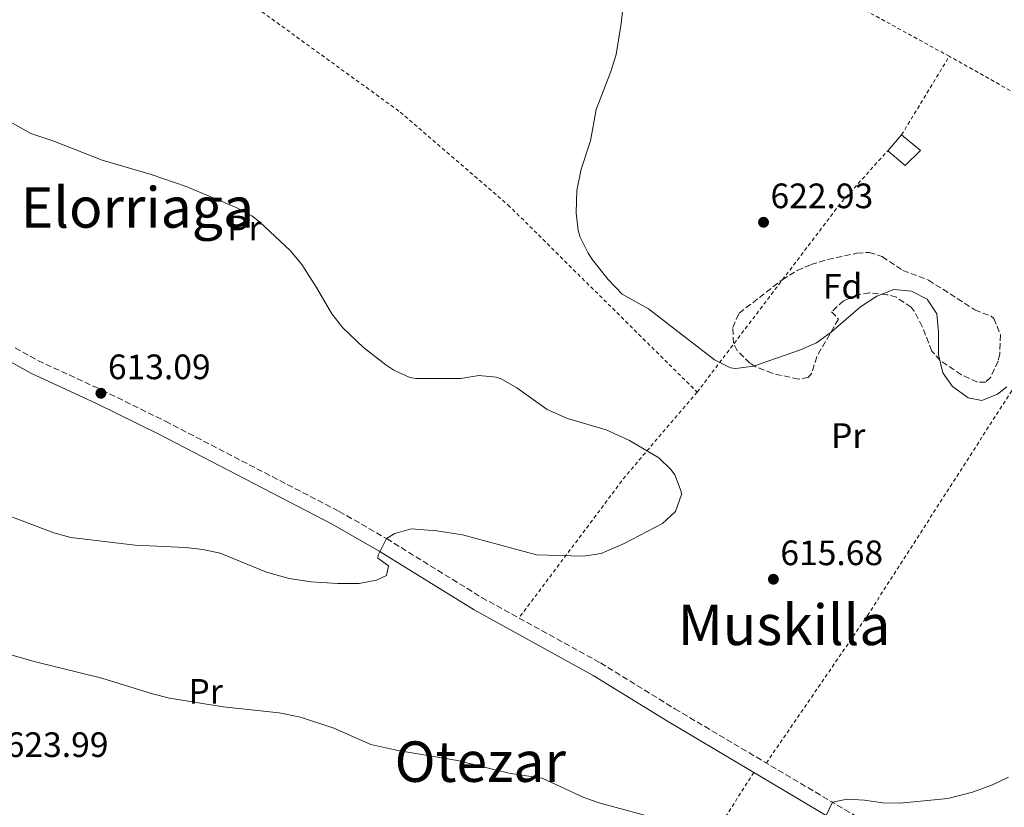
# Model space of a CAD drawing. Units: metres. Extents: x 589998 to 593426, y 4759097 to 4761456.
# Drawn here: x 592788 to 593067, y 4760367 to 4760590 of the extents above; entities that cross this region are included whole.
import ezdxf
from ezdxf.enums import TextEntityAlignment as Align

# ---------------------------------------------------------------- set-up
doc = ezdxf.new("R2010")
doc.units = ezdxf.units.M
doc.header["$MEASUREMENT"] = 0
doc.linetypes.add('DGN Style 2', pattern=[1.7399219301090239, 1.043953158065414, -0.6959687720436097])
doc.linetypes.add('DGN Style 3', pattern=[2.435890702152634, 1.739921930109024, -0.6959687720436097])
for name, color, linetype, lineweight in [('Camino', 7, 'DGN Style 3', 0), ('Cota de punto acotado terreno', 7, 'Continuous', 0), ('Curva de nivel intermedia', 30, 'Continuous', 0), ('Edificio', 1, 'Continuous', 13), ('Etiqueta de uso rústico', 92, 'Continuous', 0), ('Etiqueta de zona arbolada', 92, 'Continuous', 0), ('Margen derecho', 7, 'Continuous', 0), ('Punto acotado terreno (símbolo)', 7, 'Continuous', 0), ('Tela metálica o alambrada', 7, 'DGN Style 2', 0), ('Texto de rotulación de espacio menor sin especificar', 7, 'Continuous', 0), ('Texto de Área (paraje) menor', 7, 'Continuous', 0), ('Zona arbolada', 92, 'DGN Style 3', 0)]:
    doc.layers.add(name, color=color, linetype=linetype, lineweight=lineweight)
doc.styles.add('Style-Arial', font='arial.ttf')

# ---------------------------------------------------------------- blocks, each defined once
blk = doc.blocks.new('5PATER')
at = {"layer": 'Punto acotado terreno (símbolo)', "linetype": 'Continuous', "lineweight": 0}
h = blk.add_hatch(color=51, dxfattribs=at)
edge = h.paths.add_edge_path()
edge.add_ellipse((0, 0), major_axis=(-0.1095731443231308, -0.1110710700762829), ratio=0.9994222409660317, start_angle=0, end_angle=360)

msp = doc.modelspace()

# ---------------------------------------------------------------- linework, layer by layer
at = {"layer": 'Camino', "color": 7, "linetype": 'DGN Style 3', "lineweight": 0}
msp.add_polyline3d([(592786.6, 4760497.290000002, 612.8500000000058), (592793.0399999997, 4760493.690000001, 613.3699999999955), (592811.1999999982, 4760485.32, 613.0899999999966), (592829.2199999982, 4760476.450000001, 613.2400000000052), (592878.5199999996, 4760450.869999999, 614.6999999999972), (592891.9599999997, 4760443.130000001, 615.1300000000047), (592918.9200000005, 4760426.45, 615.4400000000024), (592952.6799999984, 4760407.850000001, 616.5700000000071), (592973.8000000009, 4760394.810000001, 617.7899999999936), (593030.4400000004, 4760361.210000002, 620.0500000000029)], dxfattribs=at)
at = {"layer": 'Curva de nivel intermedia', "color": 30, "linetype": 'Continuous', "lineweight": 0, "flags": 128}
for points, elevation in [([(592960.7499999997, 4760609.179999998), (592958.5599999991, 4760589.359999999), (592957.1199999999, 4760580.559999999), (592955.64, 4760575.779999998), (592951.4800000003, 4760564.96), (592949.88, 4760556.079999999), (592947.2000000001, 4760548.08), (592945.9999999997, 4760542), (592945.7600000005, 4760535.599999999), (592946.3799999997, 4760530.660000001), (592946.9600000008, 4760528.720000001), (592949.1600000003, 4760524.220000002), (592950.440000001, 4760522.319999999), (592954.8800000001, 4760516.720000001), (592958.8400000008, 4760512.560000001), (592966.3200000019, 4760508.4), (592985.0400000016, 4760493.92), (592989.6000000014, 4760491.659999999), (592991.1200000013, 4760491.440000001), (592996.07, 4760492.089999998), (593009.4100000019, 4760496.749999999), (593014.0099999995, 4760498.720000001), (593018.2000000007, 4760501.76), (593026.5199999998, 4760508.959999999), (593031.1199999999, 4760511.999999999), (593035.9600000012, 4760513.84), (593040.9600000014, 4760513.439999999), (593045.3600000002, 4760511.119999998), (593048.1900000023, 4760506.98), (593048.6200000013, 4760501.74), (593048.6400000014, 4760495.359999998), (593049.8799999999, 4760490.24), (593052.5599999997, 4760486.319999999), (593057.0600000013, 4760483.13), (593060.9200000016, 4760482.32), (593065.3700000017, 4760484.17), (593068.0400000005, 4760486.239999999)], 620), ([(592771.9599999995, 4760568.88), (592791.0400000013, 4760558.16), (592797.5200000011, 4760555.999999999), (592811.2400000006, 4760550.560000001), (592825.2000000017, 4760546.56), (592835.1500000004, 4760543.140000001), (592849.3200000013, 4760537.199999998), (592853.7200000002, 4760534.82), (592855.9599999998, 4760533.119999999), (592864.7599999999, 4760524.880000001), (592867.9000000004, 4760520.989999999), (592872.1200000002, 4760514.480000001), (592876.480000001, 4760506.960000001), (592879.520000001, 4760503), (592885.470000001, 4760497.42), (592891.7499999997, 4760492.5), (592894.0000000005, 4760490.96), (592898.6000000006, 4760488.87), (592900.240000001, 4760488.640000001), (592913.0800000001, 4760488.640000001), (592918.1600000005, 4760489.439999999), (592923.1000000002, 4760488.98), (592924.4800000016, 4760488.480000001), (592928.9400000008, 4760485.91), (592937.5599999996, 4760479.84), (592943.36, 4760477.279999998), (592954.3400000014, 4760474.02), (592960.8900000005, 4760471.02), (592969.2000000009, 4760466.08), (592972.7500000005, 4760462.710000001), (592973.7600000006, 4760461.279999998), (592975.5800000001, 4760456.539999999), (592975.6400000004, 4760455.680000001), (592973.9599999996, 4760450.880000001), (592970.3000000005, 4760447.460000001), (592959.4000000019, 4760441.789999999), (592952.8400000016, 4760438.890000001), (592947.8500000006, 4760438.109999998), (592934.5199999998, 4760438.569999999), (592913.5000000001, 4760444.230000001), (592906.2800000005, 4760445.369999998), (592899.0000000006, 4760445.930000001), (592894.2799999998, 4760444.579999999), (592891.9599999997, 4760443.130000001), (592889.5700000003, 4760438.449999998), (592889.5200000012, 4760437.609999998), (592892.4800000006, 4760435.449999999), (592891.9200000018, 4760432.65), (592889.0800000008, 4760431.369999999), (592884.1600000013, 4760430.38), (592878.1600000019, 4760430.369999998), (592870.5700000012, 4760430.829999999), (592864.3500000008, 4760431.789999997), (592857.9200000003, 4760433.59), (592844.7999999997, 4760439.05), (592839.870000001, 4760440.069999999), (592834.9100000013, 4760440.659999999), (592820.6399999995, 4760441.289999999), (592802.3600000002, 4760443.449999998), (592797.5400000013, 4760444.749999999), (592785.8400000001, 4760449.210000001)], 615.0000000000001), ([(592975.7200000009, 4760361.769999999), (592952.6400000004, 4760368.009999999), (592947.9199999997, 4760369.660000001), (592936.1200000002, 4760375.13), (592926.7200000013, 4760376.569999999), (592912.1500000001, 4760380.15), (592895.2000000008, 4760382.970000002), (592887.5200000006, 4760384.649999999), (592877.0399999999, 4760389.289999999), (592867.5100000014, 4760392.449999998), (592861.520000001, 4760393.689999999), (592845.5900000009, 4760395.34), (592830.4000000006, 4760397.849999999), (592825.5400000013, 4760399.029999998), (592811.1600000003, 4760403.529999998), (592792.3600000001, 4760408.169999998), (592781.9100000006, 4760411.079999999)], 620), ([(593068.480000001, 4760375.369999999), (593063.9400000012, 4760373.25), (593058.2999999997, 4760371.16), (593051.2800000012, 4760369.34), (593037.6800000002, 4760368.009999999), (593032.6800000002, 4760368.149999999), (593027.6599999998, 4760368.859999998), (593022.6500000008, 4760369.140000001), (593018.490000001, 4760368.289999999)], 620), ([(593018.490000001, 4760368.289999999), (593015.4800000003, 4760361.930000001)], 620)]:
    msp.add_lwpolyline(points, dxfattribs=dict(at, elevation=elevation))
at = {"layer": 'Edificio', "color": 51, "linetype": 'Continuous', "lineweight": 13, "extrusion": (0.01548244460298353, 0.01769422240685353, 0.9997235659933863), "elevation": 94040.5349492034, "flags": 128}
msp.add_lwpolyline([(2688542.552416225, -3972084.18920057), (2688542.552416225, -3972090.14372826)], dxfattribs=at)
at = {"layer": 'Edificio', "color": 1, "linetype": 'Continuous', "lineweight": 13}
msp.add_polyline3d([(593043.4800000006, 4760553.359999999, 624.6000000000058), (593039.1200000001, 4760549.039999999, 624.5399999999936), (593034.2000000002, 4760553.279999999, 624.8000000000029), (593038.1200000001, 4760557.76, 624.6600000000036)], close=True, dxfattribs=at)
at = {"layer": 'Edificio', "color": 51, "linetype": 'Continuous', "lineweight": 13}
msp.add_polyline3d([(593038.1200000001, 4760557.76, 624.6600000000036), (593043.4800000006, 4760553.359999999, 624.6000000000058), (593039.1200000001, 4760549.039999999, 624.5399999999936), (593034.2000000002, 4760553.279999999, 624.8000000000029)], dxfattribs=at)
at = {"layer": 'Margen derecho', "color": 7, "linetype": 'Continuous', "lineweight": 0}
msp.add_polyline3d([(593028.3999999975, 4760357.640000002, 620.0500000000029), (592971.6700000007, 4760391.290000001, 617.7899999999936), (592950.6099999986, 4760404.300000002, 616.5700000000071), (592916.8399999995, 4760422.9, 615.4400000000024), (592889.8500000021, 4760439.600000001, 615.1300000000047), (592876.5500000004, 4760447.270000001, 614.6999999999972), (592827.3699999996, 4760472.790000002, 613.2400000000052), (592809.4400000013, 4760481.609999999, 613.0899999999966), (592791.170000001, 4760490.020000001, 613.3699999999955), (592784.3599999981, 4760493.830000003, 612.8500000000058), (592776.5199999993, 4760499.699999999, 612.0099999999948), (592763.7099999995, 4760511, 611.7899999999936), (592744.5899999997, 4760529.940000001, 611.679999999993), (592737.7199999989, 4760536.41, 610.929999999993), (592729.2399999986, 4760545.050000001, 610.6300000000047), (592723.1200000008, 4760548.33, 610.75), (592718.0799999983, 4760549.290000001, 610.9100000000036), (592712.1999999997, 4760547.529999999, 611.3500000000058), (592710.2999999998, 4760546.600000001, 611.1999999999972)], dxfattribs=at)
at = {"layer": 'Tela metálica o alambrada', "color": 7, "linetype": 'DGN Style 2', "lineweight": 0, "extrusion": (0.01946974136852875, 0.03204753889069224, 0.9992966948920086), "elevation": 164734.5595308931, "flags": 128}
msp.add_lwpolyline([(1964931.679021517, -4373386.652217409), (1964931.679021517, -4373412.786799862)], dxfattribs=at)
at = {"layer": 'Tela metálica o alambrada', "color": 7, "linetype": 'DGN Style 2', "lineweight": 0, "extrusion": (-0.003655551242670892, 0.002055148396264409, 0.999991206616429), "elevation": 8238.862231750936, "flags": 128}
msp.add_lwpolyline([(593108.1958924283, 4760540.481318645), (593049.9952577393, 4760573.201387744)], dxfattribs=at)
at = {"layer": 'Tela metálica o alambrada', "color": 7, "linetype": 'DGN Style 2', "lineweight": 0, "extrusion": (0.6868593337784513, -0.6009392135308321, 0.4087741641082113), "elevation": -2453216.666437251, "flags": 128}
msp.add_lwpolyline([(3973249.006820102, 1099482.099655877), (3973316.02025422, 1099493.560966776), (3973336.215637343, 1099492.969273861)], dxfattribs=at)
at = {"layer": 'Tela metálica o alambrada', "color": 7, "linetype": 'DGN Style 2', "lineweight": 0, "extrusion": (-0.6609761988529839, 0.489540899920725, 0.5687355904589299), "elevation": 1938857.979762662, "flags": 128}
msp.add_lwpolyline([(-4178443.557619526, -1339880.496419271), (-4178412.482130296, -1339884.31395371), (-4178361.930962541, -1339884.824579336)], dxfattribs=at)
at = {"layer": 'Tela metálica o alambrada', "color": 7, "linetype": 'DGN Style 2', "lineweight": 0}
for points in [[(593051.6799999997, 4760580.08, 623.1000000000058), (592979, 4760619.84, 620.6999999999971), (592895.7999999998, 4760667.119999999, 619.3999999999943), (592826.3600000005, 4760706.32, 621.1399999999994)], [(592764.3600000005, 4760665.439999999, 619.9799999999959), (592788.4400000004, 4760640.4, 618.9799999999959), (592843.9199999999, 4760601.92, 618.2599999999948), (592895.8799999999, 4760564.24, 618.4600000000064), (592926.4400000004, 4760537.92, 618.7400000000052), (592980.1200000001, 4760484.720000001, 618.4799999999959)], [(592999.7400000002, 4760379.41, 618.820000000007), (593028.4400000004, 4760421.279999999, 617.4700000000012), (593069.1600000003, 4760484.720000001, 620.429999999993), (593109.8799999999, 4760547.359999999, 624.6499999999943)], [(592996.2400000002, 4760376.710000001, 618.7700000000041), (592977.5199999996, 4760347.689999999, 622.9700000000012), (592954.04, 4760309.289999999, 629.0099999999948), (592916.5899999999, 4760249.930000001, 623.8300000000017)]]:
    msp.add_polyline3d(points, dxfattribs=at)
at = {"layer": 'Zona arbolada', "color": 92, "linetype": 'DGN Style 3', "lineweight": 0}
msp.add_polyline3d([(593045.7599999999, 4760516.560000001, 624.4799999999959), (593058.9199999999, 4760508.08, 624.4400000000023), (593063.5199999996, 4760506.27, 624.529999999999), (593064.3200000003, 4760505.680000001, 624.5599999999977), (593066.1900000004, 4760501.02, 624.7400000000052), (593066, 4760495.51, 624.7899999999936), (593065.5199999996, 4760493.52, 624.7599999999948), (593063.4299999997, 4760488.980000001, 624.6100000000006), (593062, 4760487.600000001, 624.5200000000041), (593059.6399999997, 4760487.600000001, 624.3800000000047), (593055.1200000001, 4760489.65, 624.1300000000047), (593049.0700000003, 4760493.75, 623.9400000000023), (593046.7199999997, 4760496.4, 623.9600000000064), (593044, 4760503.359999999, 624.320000000007), (593041.75, 4760507.74, 624.9499999999971), (593040.8799999999, 4760508.880000001, 625.0399999999936), (593036.6500000004, 4760511.65, 625.0899999999965), (593034.04, 4760512.4, 625.0599999999977), (593029.0099999999, 4760512.92, 624.9799999999959), (593025.5599999996, 4760512.4, 624.9199999999983), (593021.6799999997, 4760510.640000001, 624.8600000000006), (593018.2400000002, 4760507.52, 624.8800000000047), (593020.2000000002, 4760505.439999999, 624.4199999999983), (593014.0800000001, 4760494.800000001, 624.7200000000012), (593012.6399999997, 4760490.119999999, 625.0099999999948), (593011.6399999997, 4760488.880000001, 625.0399999999936), (593008.8399999999, 4760488.4, 624.9600000000064), (593001.4000000004, 4760490.08, 624.6600000000036), (592996.7999999998, 4760491.949999999, 624.6300000000047), (592995.0800000001, 4760492.960000001, 624.6399999999994), (592991.5199999996, 4760496.529999999, 624.6900000000023), (592990.4000000004, 4760498.640000001, 624.6999999999971), (592990.2400000002, 4760503.119999999, 624.5800000000017), (592992.04, 4760507.119999999, 624.5399999999936), (593004.2400000002, 4760516.640000001, 624.820000000007), (593008.4800000006, 4760519.26, 624.8500000000058), (593012.4400000004, 4760520.960000001, 624.8600000000006), (593017.2199999997, 4760522.42, 624.8600000000006), (593025.4699999997, 4760524.17, 624.7400000000052), (593028.9600000001, 4760524.4, 624.679999999993), (593032.6399999997, 4760523.199999999, 624.6600000000036), (593038.4800000006, 4760519.279999999, 624.6000000000058)], close=True, dxfattribs=at)
msp.add_polyline3d([(593059.6399999997, 4760487.600000001, 624.3800000000047), (593055.1200000001, 4760489.65, 624.1300000000047), (593049.0700000003, 4760493.75, 623.9400000000023), (593046.7199999997, 4760496.4, 623.9600000000064), (593044, 4760503.359999999, 624.320000000007), (593041.75, 4760507.74, 624.9499999999971), (593040.8799999999, 4760508.880000001, 625.0399999999936), (593036.6500000004, 4760511.65, 625.0899999999965), (593034.04, 4760512.4, 625.0599999999977), (593029.0099999999, 4760512.92, 624.9799999999959), (593025.5599999996, 4760512.4, 624.9199999999983), (593021.6799999997, 4760510.640000001, 624.8600000000006), (593018.2400000002, 4760507.52, 624.8800000000047), (593020.2000000002, 4760505.439999999, 624.4199999999983), (593014.0800000001, 4760494.800000001, 624.7200000000012), (593012.6399999997, 4760490.119999999, 625.0099999999948), (593011.6399999997, 4760488.880000001, 625.0399999999936), (593008.8399999999, 4760488.4, 624.9600000000064), (593001.4000000004, 4760490.08, 624.6600000000036), (592996.7999999998, 4760491.949999999, 624.6300000000047), (592995.0800000001, 4760492.960000001, 624.6399999999994), (592991.5199999996, 4760496.529999999, 624.6900000000023), (592990.4000000004, 4760498.640000001, 624.6999999999971), (592990.2400000002, 4760503.119999999, 624.5800000000017), (592992.04, 4760507.119999999, 624.5399999999936), (593004.2400000002, 4760516.640000001, 624.820000000007), (593008.4800000006, 4760519.26, 624.8500000000058), (593012.4400000004, 4760520.960000001, 624.8600000000006), (593017.2199999997, 4760522.42, 624.8600000000006), (593025.4699999997, 4760524.17, 624.7400000000052), (593028.9600000001, 4760524.4, 624.679999999993), (593032.6399999997, 4760523.199999999, 624.6600000000036), (593038.4800000006, 4760519.279999999, 624.6000000000058), (593045.7599999999, 4760516.560000001, 624.4799999999959), (593058.9199999999, 4760508.08, 624.4400000000023), (593063.5199999996, 4760506.27, 624.529999999999), (593064.3200000003, 4760505.680000001, 624.5599999999977), (593066.1900000004, 4760501.02, 624.7400000000052), (593066, 4760495.51, 624.7899999999936), (593065.5199999996, 4760493.52, 624.7599999999948), (593063.4299999997, 4760488.980000001, 624.6100000000006), (593062, 4760487.600000001, 624.5200000000041), (593059.6399999997, 4760487.600000001, 624.3800000000047)], dxfattribs=at)

# ---------------------------------------------------------------- block references
at = {"layer": 'Punto acotado terreno (símbolo)', "color": 7, "linetype": 'Continuous', "lineweight": 0, "xscale": 10, "yscale": 10, "zscale": 10}
for p in [(592998.9600000001, 4760532.960000001, 622.929999999993), (592810.920000001, 4760484.41, 613.0899999999965), (593001.7600000007, 4760431.600000001, 615.679999999993)]:
    msp.add_blockref('5PATER', p, dxfattribs=at)

# ---------------------------------------------------------------- texts
at = {"layer": 'Cota de punto acotado terreno', "color": 7, "linetype": 'Continuous', "lineweight": 0, "style": 'Style-Arial'}
for s, p in [('622.93', (593000.9400000009, 4760536.960000001, 622.929999999993)), ('613.09', (592812.8999999998, 4760488.410000001, 613.0899999999965)), ('615.68', (593003.7399999991, 4760435.600000001, 615.679999999993)), ('623.99', (592783.8999999982, 4760381.130000001, 623.9900000000052))]:
    msp.add_text(s, height=7.000000000000002, dxfattribs=at).set_placement(p)
at = {"layer": 'Etiqueta de uso rústico', "color": 92, "linetype": 'Continuous', "lineweight": 0, "style": 'Style-Arial'}
for p in [(592851.6054566095, 4760531.35001, 614.8399999999965), (593023.0054566076, 4760472.39001, 618.8000000000029), (592840.6454566083, 4760399.760010001, 619.6499999999943)]:
    msp.add_text('Pr', height=7.000000000000002, dxfattribs=at).set_placement(p, align=Align.MIDDLE_CENTER)
at = {"layer": 'Etiqueta de zona arbolada', "color": 92, "linetype": 'Continuous', "lineweight": 0, "style": 'Style-Arial'}
msp.add_text('Fd', height=7.000000000000002, dxfattribs=at).set_placement((593021.4074413637, 4760514.790010002, 620.6999999999971), align=Align.MIDDLE_CENTER)
at = {"layer": 'Texto de rotulación de espacio menor sin especificar', "color": 7, "linetype": 'Continuous', "lineweight": 0, "style": 'Style-Arial'}
for s, p in [('Muskilla', (593004.8232374501, 4760418.650010003, 615.5099999999948)), ('Otezar', (592918.565642268, 4760379.810010002, 620.1900000000023))]:
    msp.add_text(s, height=11.5, dxfattribs=at).set_placement(p, align=Align.MIDDLE_CENTER)
at = {"layer": 'Texto de Área (paraje) menor', "color": 7, "linetype": 'Continuous', "lineweight": 0, "style": 'Style-Arial'}
msp.add_text('Elorriaga', height=11.5, dxfattribs=at).set_placement((592821.2747812329, 4760537.17001, 614.1499999999943), align=Align.MIDDLE_CENTER)

doc.saveas('drawing.dxf')
